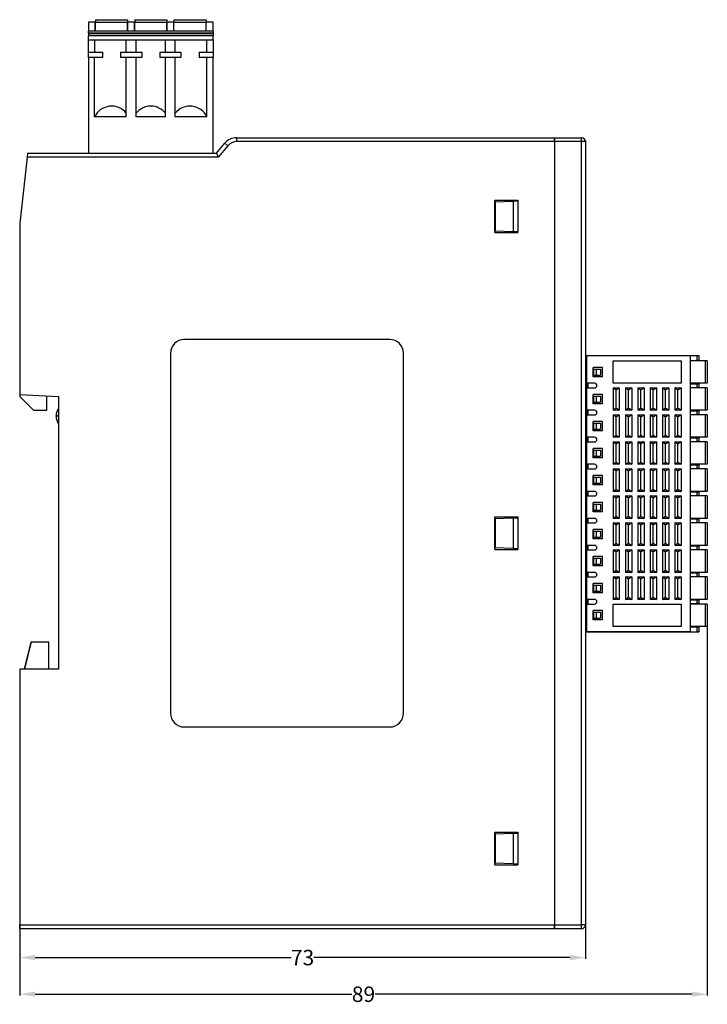
# Model space of a CAD drawing. Units: millimetres. Extents: x 1542 to 2913, y 3840 to 4369.
# Drawn here: x 1786 to 1875, y 4010 to 4138 of the extents above; entities that cross this region are included whole.
import ezdxf

# ---------------------------------------------------------------- set-up
doc = ezdxf.new("R2010")
doc.units = ezdxf.units.MM
doc.header["$PDSIZE"] = -5
doc.layers.get('0').update_dxf_attribs({"lineweight": 18})
doc.layers.get('Defpoints').update_dxf_attribs({"lineweight": 18})
doc.layers.add('DWG', color=7, linetype='Continuous', lineweight=30)
doc.dimstyles.get("Standard").update_dxf_attribs({"dimtxt": 2, "dimasz": 0.18, "dimexe": 0.18, "dimexo": 0.0625, "dimgap": 0.09, "dimtad": 0, "dimtih": 1, "dimtoh": 1, "dimzin": 0, "dimdsep": 46, "dimtxsty": 'Standard', "dimcen": 0.09, "dimdle": 0.36, "dimadec": 0, "dimazin": 0, "dimtfac": 1, "dimtdec": 4, "dimtofl": 0, "dimtmove": 0, "dimatfit": 3, "dimfxl": 0, "dimtolj": 1, "dimarcsym": 0})

# ---------------------------------------------------------------- blocks, each defined once
blk = doc.blocks.new('*D100')
at = {"color": 0, "linetype": 'Continuous', "lineweight": -2}
for p, q in [((1785.56, 4020.4), (1785.56, 4016.05)), ((1858.84, 4020.4), (1858.84, 4016.05)), ((1787.56, 4016.23), (1820.75, 4016.23)), ((1856.84, 4016.23), (1823.65, 4016.23))]:
    blk.add_line(p, q, dxfattribs=at)
at = {"color": 0}
for points in [[(1787.56, 4016.56), (1787.56, 4015.89), (1785.56, 4016.23)], [(1856.84, 4016.56), (1856.84, 4015.89), (1858.84, 4016.23)]]:
    blk.add_solid(points, dxfattribs=at)
at = {"layer": 'Defpoints', "color": 0}
for p in [(1785.56, 4020.46), (1858.84, 4020.46), (1858.84, 4016.23)]:
    blk.add_point(p, dxfattribs=at)
at = {"color": 0, "insert": (1822.2, 4016.23), "char_height": 2, "width": 4.5714, "attachment_point": 5}
blk.add_mtext('\\A1;73', dxfattribs=at)
blk = doc.blocks.new('*D101')
at = {"color": 0, "linetype": 'Continuous', "lineweight": -2}
for p, q in [((1874.64, 4059.08), (1874.64, 4011.3)), ((1785.56, 4035.05), (1785.56, 4011.3)), ((1787.56, 4011.48), (1828.61, 4011.48)), ((1872.64, 4011.48), (1831.59, 4011.48))]:
    blk.add_line(p, q, dxfattribs=at)
at = {"color": 0}
for points in [[(1787.56, 4011.82), (1787.56, 4011.15), (1785.56, 4011.48)], [(1872.64, 4011.82), (1872.64, 4011.15), (1874.64, 4011.48)]]:
    blk.add_solid(points, dxfattribs=at)
at = {"layer": 'Defpoints', "color": 0}
for p in [(1874.64, 4059.14), (1785.56, 4035.11), (1785.56, 4011.48)]:
    blk.add_point(p, dxfattribs=at)
at = {"color": 0, "insert": (1830.1, 4011.48), "char_height": 2, "width": 4.8571, "attachment_point": 5}
blk.add_mtext('\\A1;89', dxfattribs=at)

msp = doc.modelspace()

# ---------------------------------------------------------------- linework, layer by layer
at = {"layer": 'DWG', "linetype": 'Continuous'}
for p, q in [((1794.474, 4137.463), (1794.474, 4136.263)), ((1795.354, 4137.463), (1794.474, 4137.463)), ((1795.354, 4136.263), (1795.354, 4137.463)), ((1795.389, 4137.763), (1799.539, 4137.763)), ((1795.389, 4137.763), (1795.389, 4137.463)), ((1795.389, 4137.463), (1799.539, 4137.463)), ((1795.389, 4136.263), (1795.389, 4137.463)), ((1799.539, 4137.763), (1799.539, 4137.463)), ((1799.539, 4136.263), (1799.539, 4137.463)), ((1800.434, 4137.463), (1799.574, 4137.463)), ((1799.574, 4136.263), (1799.574, 4137.463)), ((1800.434, 4136.263), (1800.434, 4137.463)), ((1800.469, 4137.763), (1800.469, 4137.463)), ((1800.469, 4137.763), (1804.619, 4137.763)), ((1800.469, 4136.263), (1800.469, 4137.463)), ((1800.469, 4137.463), (1804.619, 4137.463)), ((1804.619, 4137.763), (1804.619, 4137.463)), ((1804.619, 4136.263), (1804.619, 4137.463)), ((1804.654, 4136.263), (1804.654, 4137.463)), ((1805.514, 4137.463), (1804.654, 4137.463)), ((1805.514, 4136.263), (1805.514, 4137.463)), ((1805.549, 4137.763), (1809.699, 4137.763)), ((1805.549, 4137.763), (1805.549, 4137.463)), ((1805.549, 4136.263), (1805.549, 4137.463)), ((1805.549, 4137.463), (1809.699, 4137.463)), ((1809.699, 4137.763), (1809.699, 4137.463)), ((1809.699, 4136.263), (1809.699, 4137.463)), ((1810.614, 4137.463), (1809.734, 4137.463)), ((1809.734, 4136.263), (1809.734, 4137.463)), ((1810.614, 4136.263), (1810.614, 4137.463)), ((1810.614, 4136.263), (1794.474, 4136.263)), ((1794.474, 4136.013), (1794.474, 4136.263)), ((1794.474, 4136.013), (1794.474, 4135.963)), ((1810.614, 4136.013), (1794.474, 4136.013)), ((1794.474, 4135.963), (1794.474, 4135.663)), ((1794.474, 4135.963), (1810.614, 4135.963)), ((1794.474, 4135.163), (1794.474, 4135.663)), ((1810.614, 4135.663), (1794.474, 4135.663)), ((1810.614, 4136.263), (1810.614, 4136.013)), ((1810.614, 4135.963), (1810.614, 4136.013)), ((1810.614, 4135.963), (1810.614, 4135.663)), ((1810.614, 4135.163), (1810.614, 4135.663)), ((1794.474, 4133.563), (1794.474, 4135.163)), ((1794.474, 4135.163), (1810.614, 4135.163)), ((1795.266, 4135.163), (1795.266, 4133.563)), ((1799.374, 4133.563), (1799.374, 4135.163)), ((1800.634, 4133.563), (1800.634, 4135.163)), ((1804.454, 4133.563), (1804.454, 4135.163)), ((1805.714, 4133.563), (1805.714, 4135.163)), ((1809.822, 4133.563), (1809.822, 4135.163)), ((1810.614, 4135.163), (1810.614, 4133.563)), ((1794.474, 4133.563), (1796.296, 4133.563)), ((1794.474, 4132.863), (1794.474, 4133.563)), ((1794.474, 4132.863), (1794.474, 4120.463)), ((1796.296, 4132.863), (1794.474, 4132.863)), ((1795.266, 4125.163), (1795.266, 4132.863)), ((1796.296, 4133.563), (1796.296, 4132.863)), ((1798.632, 4133.563), (1801.376, 4133.563)), ((1798.632, 4133.563), (1798.632, 4132.863)), ((1801.376, 4132.863), (1798.632, 4132.863)), ((1799.374, 4125.632), (1799.374, 4132.863)), ((1800.634, 4125.632), (1800.634, 4132.863)), ((1801.376, 4133.563), (1801.376, 4132.863)), ((1803.712, 4133.563), (1803.712, 4132.863)), ((1803.712, 4133.563), (1806.456, 4133.563)), ((1806.456, 4132.863), (1803.712, 4132.863)), ((1804.454, 4125.632), (1804.454, 4132.863)), ((1805.714, 4125.632), (1805.714, 4132.863)), ((1806.456, 4133.563), (1806.456, 4132.863)), ((1808.792, 4133.563), (1808.792, 4132.863)), ((1808.792, 4133.563), (1810.614, 4133.563)), ((1810.614, 4132.863), (1808.792, 4132.863)), ((1809.822, 4125.163), (1809.822, 4132.863)), ((1810.614, 4133.563), (1810.614, 4132.863)), ((1810.614, 4120.463), (1810.614, 4132.863)), ((1799.374, 4125.163), (1795.266, 4125.163)), ((1799.374, 4125.163), (1799.374, 4125.632)), ((1800.634, 4125.163), (1800.634, 4125.632)), ((1804.454, 4125.163), (1800.634, 4125.163)), ((1804.454, 4125.163), (1804.454, 4125.632)), ((1805.714, 4125.163), (1805.714, 4125.632)), ((1809.822, 4125.163), (1805.714, 4125.163)), ((1811.05, 4120.463), (1812.129, 4121.749)), ((1812.512, 4121.427), (1811.283, 4119.963)), ((1812.512, 4121.427), (1812.129, 4121.749)), ((1813.661, 4122.463), (1813.661, 4121.963)), ((1813.661, 4122.463), (1854.828, 4122.463)), ((1854.828, 4121.963), (1813.661, 4121.963)), ((1854.828, 4122.463), (1854.828, 4121.963)), ((1854.828, 4122.463), (1858.344, 4122.463)), ((1854.828, 4121.963), (1854.828, 4122.463)), ((1854.828, 4121.963), (1854.828, 4020.46)), ((1858.344, 4121.963), (1854.828, 4121.963)), ((1854.828, 4121.963), (1854.828, 4020.46)), ((1858.344, 4121.963), (1858.344, 4122.463)), ((1858.844, 4121.963), (1858.344, 4121.963)), ((1858.344, 4020.46), (1858.344, 4121.963)), ((1858.818, 4122.121), (1858.844, 4122.121)), ((1858.844, 4122.121), (1858.844, 4121.962)), ((1858.844, 4121.963), (1858.844, 4020.46)), ((1786.534, 4119.963), (1785.559, 4111.388)), ((1786.591, 4120.463), (1786.534, 4119.963)), ((1811.283, 4119.963), (1786.534, 4119.963)), ((1786.591, 4120.463), (1811.05, 4120.463)), ((1811.05, 4120.463), (1811.283, 4119.963)), ((1847.098, 4114.381), (1850.11, 4114.381)), ((1847.098, 4110.165), (1847.098, 4114.381)), ((1847.198, 4114.18), (1849.498, 4114.26)), ((1847.198, 4110.366), (1847.198, 4114.18)), ((1848.628, 4114.23), (1848.628, 4114.381)), ((1849.498, 4114.26), (1850.11, 4114.281)), ((1849.498, 4114.26), (1849.498, 4110.286)), ((1850.11, 4114.381), (1850.11, 4110.165)), ((1785.559, 4111.388), (1785.559, 4089.194)), ((1847.098, 4110.165), (1850.11, 4110.165)), ((1849.498, 4110.286), (1847.198, 4110.366)), ((1848.628, 4110.165), (1848.628, 4110.317)), ((1850.11, 4110.265), (1849.498, 4110.286)), ((1833.494, 4096.312), (1806.894, 4096.312)), ((1805.094, 4094.512), (1805.094, 4047.912)), ((1835.294, 4047.912), (1835.294, 4094.512)), ((1858.844, 4094.245), (1858.994, 4094.245)), ((1858.844, 4093.595), (1858.994, 4093.595)), ((1858.844, 4093.52), (1858.994, 4093.52)), ((1858.994, 4094.245), (1858.994, 4090.645)), ((1858.994, 4094.245), (1872.444, 4094.245)), ((1862.444, 4093.545), (1871.244, 4093.545)), ((1862.444, 4090.645), (1862.444, 4093.545)), ((1871.244, 4093.545), (1871.244, 4090.645)), ((1872.444, 4058.445), (1872.444, 4094.245)), ((1872.444, 4094.245), (1873.346, 4094.245)), ((1872.444, 4093.595), (1873.346, 4093.595)), ((1874.381, 4093.545), (1872.444, 4093.545)), ((1873.346, 4094.245), (1873.544, 4094.245)), ((1873.346, 4093.595), (1873.346, 4094.245)), ((1873.544, 4093.595), (1873.346, 4093.595)), ((1873.544, 4094.245), (1873.544, 4093.595)), ((1874.641, 4093.545), (1874.381, 4093.545)), ((1874.381, 4093.545), (1874.381, 4090.645)), ((1874.641, 4093.545), (1874.641, 4090.645)), ((1861.044, 4092.695), (1859.844, 4092.695)), ((1859.844, 4091.495), (1859.844, 4092.695)), ((1859.894, 4092.495), (1859.894, 4091.695)), ((1859.894, 4092.495), (1860.244, 4092.495)), ((1860.244, 4092.495), (1860.786, 4092.495)), ((1860.244, 4092.495), (1860.244, 4091.695)), ((1860.786, 4092.495), (1860.786, 4091.695)), ((1861.044, 4091.495), (1861.044, 4092.695)), ((1860.044, 4090.645), (1858.994, 4090.645)), ((1859.044, 4090.645), (1859.044, 4090.045)), ((1859.194, 4090.045), (1859.194, 4090.645)), ((1861.044, 4091.495), (1859.844, 4091.495)), ((1859.894, 4091.695), (1860.244, 4091.695)), ((1860.244, 4091.695), (1860.786, 4091.695)), ((1871.244, 4090.645), (1862.444, 4090.645)), ((1874.381, 4090.645), (1872.444, 4090.645)), ((1872.444, 4090.595), (1873.346, 4090.595)), ((1873.346, 4090.095), (1873.346, 4090.595)), ((1873.346, 4090.595), (1873.544, 4090.595)), ((1873.544, 4090.595), (1873.544, 4090.095)), ((1874.641, 4090.645), (1874.381, 4090.645)), ((1858.994, 4090.045), (1860.044, 4090.045)), ((1858.994, 4090.045), (1858.994, 4087.145)), ((1862.444, 4090.045), (1863.244, 4090.045)), ((1862.444, 4090.045), (1862.444, 4087.145)), ((1862.844, 4089.745), (1862.444, 4090.045)), ((1863.244, 4090.045), (1862.844, 4089.745)), ((1862.844, 4087.445), (1862.844, 4089.745)), ((1863.244, 4090.045), (1863.244, 4087.145)), ((1864.044, 4090.045), (1864.844, 4090.045)), ((1864.444, 4089.745), (1864.044, 4090.045)), ((1864.044, 4090.045), (1864.044, 4087.145)), ((1864.844, 4090.045), (1864.444, 4089.745)), ((1864.444, 4087.445), (1864.444, 4089.745)), ((1864.844, 4090.045), (1864.844, 4087.145)), ((1865.644, 4090.045), (1865.644, 4087.145)), ((1866.044, 4089.745), (1865.644, 4090.045)), ((1865.644, 4090.045), (1866.444, 4090.045)), ((1866.444, 4090.045), (1866.044, 4089.745)), ((1866.044, 4087.445), (1866.044, 4089.745)), ((1866.444, 4090.045), (1866.444, 4087.145)), ((1867.244, 4090.045), (1868.044, 4090.045)), ((1867.244, 4090.045), (1867.244, 4087.145)), ((1867.644, 4089.745), (1867.244, 4090.045)), ((1868.044, 4090.045), (1867.644, 4089.745)), ((1867.644, 4087.445), (1867.644, 4089.745)), ((1868.044, 4090.045), (1868.044, 4087.145)), ((1868.844, 4090.045), (1868.844, 4087.145)), ((1868.844, 4090.045), (1869.644, 4090.045)), ((1869.244, 4089.745), (1868.844, 4090.045)), ((1869.644, 4090.045), (1869.244, 4089.745)), ((1869.244, 4087.445), (1869.244, 4089.745)), ((1869.644, 4090.045), (1869.644, 4087.145)), ((1870.844, 4089.745), (1870.444, 4090.045)), ((1870.444, 4090.045), (1871.244, 4090.045)), ((1870.444, 4090.045), (1870.444, 4087.145)), ((1871.244, 4090.045), (1870.844, 4089.745)), ((1870.844, 4087.445), (1870.844, 4089.745)), ((1871.244, 4090.045), (1871.244, 4087.145)), ((1872.444, 4090.095), (1873.346, 4090.095)), ((1874.381, 4090.045), (1872.444, 4090.045)), ((1873.544, 4090.095), (1873.346, 4090.095)), ((1874.641, 4090.045), (1874.381, 4090.045)), ((1874.381, 4090.045), (1874.381, 4087.145)), ((1874.641, 4090.045), (1874.641, 4087.145)), ((1785.559, 4089.194), (1785.559, 4088.954)), ((1785.559, 4089.194), (1790.575, 4088.931)), ((1787.359, 4087.154), (1785.559, 4088.954)), ((1789.075, 4087.154), (1789.075, 4089.01)), ((1790.575, 4088.931), (1790.575, 4053.592)), ((1861.044, 4089.195), (1859.844, 4089.195)), ((1859.844, 4087.995), (1859.844, 4089.195)), ((1859.894, 4088.995), (1860.244, 4088.995)), ((1859.894, 4088.995), (1859.894, 4088.195)), ((1859.894, 4088.195), (1860.244, 4088.195)), ((1860.244, 4088.995), (1860.786, 4088.995)), ((1860.244, 4088.995), (1860.244, 4088.195)), ((1860.244, 4088.195), (1860.786, 4088.195)), ((1860.786, 4088.995), (1860.786, 4088.195)), ((1861.044, 4087.995), (1861.044, 4089.195)), ((1787.359, 4087.154), (1789.075, 4087.154)), ((1860.044, 4087.145), (1858.994, 4087.145)), ((1859.044, 4087.145), (1859.044, 4086.545)), ((1859.194, 4086.545), (1859.194, 4087.145)), ((1861.044, 4087.995), (1859.844, 4087.995)), ((1862.444, 4087.145), (1862.844, 4087.445)), ((1863.244, 4087.145), (1862.444, 4087.145)), ((1862.844, 4087.445), (1863.244, 4087.145)), ((1864.044, 4087.145), (1864.444, 4087.445)), ((1864.844, 4087.145), (1864.044, 4087.145)), ((1864.444, 4087.445), (1864.844, 4087.145)), ((1865.644, 4087.145), (1866.044, 4087.445)), ((1866.444, 4087.145), (1865.644, 4087.145)), ((1866.044, 4087.445), (1866.444, 4087.145)), ((1867.244, 4087.145), (1867.644, 4087.445)), ((1868.044, 4087.145), (1867.244, 4087.145)), ((1867.644, 4087.445), (1868.044, 4087.145)), ((1868.844, 4087.145), (1869.244, 4087.445)), ((1869.644, 4087.145), (1868.844, 4087.145)), ((1869.244, 4087.445), (1869.644, 4087.145)), ((1870.444, 4087.145), (1870.844, 4087.445)), ((1871.244, 4087.145), (1870.444, 4087.145)), ((1870.844, 4087.445), (1871.244, 4087.145)), ((1874.381, 4087.145), (1872.444, 4087.145)), ((1872.444, 4087.095), (1873.346, 4087.095)), ((1873.346, 4086.595), (1873.346, 4087.095)), ((1873.346, 4087.095), (1873.544, 4087.095)), ((1873.544, 4087.095), (1873.544, 4086.595)), ((1874.641, 4087.145), (1874.381, 4087.145)), ((1790.275, 4086.369), (1790.275, 4086.44)), ((1790.575, 4086.44), (1790.275, 4086.44)), ((1790.575, 4086.369), (1790.275, 4086.369)), ((1858.994, 4086.545), (1858.994, 4083.645)), ((1858.994, 4086.545), (1860.044, 4086.545)), ((1861.044, 4085.695), (1859.844, 4085.695)), ((1859.844, 4084.495), (1859.844, 4085.695)), ((1859.894, 4085.495), (1860.244, 4085.495)), ((1859.894, 4085.495), (1859.894, 4084.695)), ((1860.244, 4085.495), (1860.786, 4085.495)), ((1860.244, 4085.495), (1860.244, 4084.695)), ((1860.786, 4085.495), (1860.786, 4084.695)), ((1861.044, 4084.495), (1861.044, 4085.695)), ((1862.444, 4086.545), (1863.244, 4086.545)), ((1862.844, 4086.245), (1862.444, 4086.545)), ((1862.444, 4086.545), (1862.444, 4083.645)), ((1863.244, 4086.545), (1862.844, 4086.245)), ((1862.844, 4083.945), (1862.844, 4086.245)), ((1863.244, 4086.545), (1863.244, 4083.645)), ((1864.044, 4086.545), (1864.044, 4083.645)), ((1864.444, 4086.245), (1864.044, 4086.545)), ((1864.044, 4086.545), (1864.844, 4086.545)), ((1864.844, 4086.545), (1864.444, 4086.245)), ((1864.444, 4083.945), (1864.444, 4086.245)), ((1864.844, 4086.545), (1864.844, 4083.645)), ((1865.644, 4086.545), (1865.644, 4083.645)), ((1866.044, 4086.245), (1865.644, 4086.545)), ((1865.644, 4086.545), (1866.444, 4086.545)), ((1866.444, 4086.545), (1866.044, 4086.245)), ((1866.044, 4083.945), (1866.044, 4086.245)), ((1866.444, 4086.545), (1866.444, 4083.645)), ((1867.644, 4086.245), (1867.244, 4086.545)), ((1867.244, 4086.545), (1868.044, 4086.545)), ((1867.244, 4086.545), (1867.244, 4083.645)), ((1868.044, 4086.545), (1867.644, 4086.245)), ((1867.644, 4083.945), (1867.644, 4086.245)), ((1868.044, 4086.545), (1868.044, 4083.645)), ((1869.244, 4086.245), (1868.844, 4086.545)), ((1868.844, 4086.545), (1868.844, 4083.645)), ((1868.844, 4086.545), (1869.644, 4086.545)), ((1869.644, 4086.545), (1869.244, 4086.245)), ((1869.244, 4083.945), (1869.244, 4086.245)), ((1869.644, 4086.545), (1869.644, 4083.645)), ((1870.444, 4086.545), (1871.244, 4086.545)), ((1870.844, 4086.245), (1870.444, 4086.545)), ((1870.444, 4086.545), (1870.444, 4083.645)), ((1871.244, 4086.545), (1870.844, 4086.245)), ((1870.844, 4083.945), (1870.844, 4086.245)), ((1871.244, 4086.545), (1871.244, 4083.645)), ((1872.444, 4086.595), (1873.346, 4086.595)), ((1874.381, 4086.545), (1872.444, 4086.545)), ((1873.544, 4086.595), (1873.346, 4086.595)), ((1874.381, 4086.545), (1874.381, 4083.645)), ((1874.641, 4086.545), (1874.381, 4086.545)), ((1874.641, 4086.545), (1874.641, 4083.645)), ((1861.044, 4084.495), (1859.844, 4084.495)), ((1859.894, 4084.695), (1860.244, 4084.695)), ((1860.244, 4084.695), (1860.786, 4084.695)), ((1860.044, 4083.645), (1858.994, 4083.645)), ((1858.994, 4083.045), (1858.994, 4080.145)), ((1858.994, 4083.045), (1860.044, 4083.045)), ((1859.044, 4083.645), (1859.044, 4083.045)), ((1859.194, 4083.045), (1859.194, 4083.645)), ((1862.444, 4083.645), (1862.844, 4083.945)), ((1863.244, 4083.645), (1862.444, 4083.645)), ((1862.844, 4082.745), (1862.444, 4083.045)), ((1862.444, 4083.045), (1862.444, 4080.145)), ((1862.444, 4083.045), (1863.244, 4083.045)), ((1862.844, 4083.945), (1863.244, 4083.645)), ((1863.244, 4083.045), (1862.844, 4082.745)), ((1863.244, 4083.045), (1863.244, 4080.145)), ((1864.044, 4083.645), (1864.444, 4083.945)), ((1864.844, 4083.645), (1864.044, 4083.645)), ((1864.444, 4082.745), (1864.044, 4083.045)), ((1864.044, 4083.045), (1864.844, 4083.045)), ((1864.044, 4083.045), (1864.044, 4080.145)), ((1864.444, 4083.945), (1864.844, 4083.645)), ((1864.844, 4083.045), (1864.444, 4082.745)), ((1864.844, 4083.045), (1864.844, 4080.145)), ((1865.644, 4083.645), (1866.044, 4083.945)), ((1866.444, 4083.645), (1865.644, 4083.645)), ((1866.044, 4082.745), (1865.644, 4083.045)), ((1865.644, 4083.045), (1865.644, 4080.145)), ((1865.644, 4083.045), (1866.444, 4083.045)), ((1866.044, 4083.945), (1866.444, 4083.645)), ((1866.444, 4083.045), (1866.044, 4082.745)), ((1866.444, 4083.045), (1866.444, 4080.145)), ((1867.244, 4083.645), (1867.644, 4083.945)), ((1868.044, 4083.645), (1867.244, 4083.645)), ((1867.244, 4083.045), (1868.044, 4083.045)), ((1867.244, 4083.045), (1867.244, 4080.145)), ((1867.644, 4082.745), (1867.244, 4083.045)), ((1867.644, 4083.945), (1868.044, 4083.645)), ((1868.044, 4083.045), (1867.644, 4082.745)), ((1868.044, 4083.045), (1868.044, 4080.145)), ((1868.844, 4083.645), (1869.244, 4083.945)), ((1869.644, 4083.645), (1868.844, 4083.645)), ((1869.244, 4082.745), (1868.844, 4083.045)), ((1868.844, 4083.045), (1868.844, 4080.145)), ((1868.844, 4083.045), (1869.644, 4083.045)), ((1869.244, 4083.945), (1869.644, 4083.645)), ((1869.644, 4083.045), (1869.244, 4082.745)), ((1869.644, 4083.045), (1869.644, 4080.145)), ((1870.444, 4083.645), (1870.844, 4083.945)), ((1871.244, 4083.645), (1870.444, 4083.645)), ((1870.444, 4083.045), (1870.444, 4080.145)), ((1870.444, 4083.045), (1871.244, 4083.045)), ((1870.844, 4082.745), (1870.444, 4083.045)), ((1870.844, 4083.945), (1871.244, 4083.645)), ((1871.244, 4083.045), (1870.844, 4082.745)), ((1871.244, 4083.045), (1871.244, 4080.145)), ((1874.381, 4083.645), (1872.444, 4083.645)), ((1872.444, 4083.595), (1873.346, 4083.595)), ((1872.444, 4083.095), (1873.346, 4083.095)), ((1874.381, 4083.045), (1872.444, 4083.045)), ((1873.346, 4083.095), (1873.346, 4083.595)), ((1873.346, 4083.595), (1873.544, 4083.595)), ((1873.544, 4083.095), (1873.346, 4083.095)), ((1873.544, 4083.595), (1873.544, 4083.095)), ((1874.641, 4083.645), (1874.381, 4083.645)), ((1874.381, 4083.045), (1874.381, 4080.145)), ((1874.641, 4083.045), (1874.381, 4083.045)), ((1874.641, 4083.045), (1874.641, 4080.145)), ((1859.844, 4080.995), (1859.844, 4082.195)), ((1861.044, 4082.195), (1859.844, 4082.195)), ((1859.894, 4081.995), (1860.244, 4081.995)), ((1859.894, 4081.995), (1859.894, 4081.195)), ((1860.244, 4081.995), (1860.244, 4081.195)), ((1860.244, 4081.995), (1860.786, 4081.995)), ((1860.786, 4081.995), (1860.786, 4081.195)), ((1861.044, 4080.995), (1861.044, 4082.195)), ((1862.844, 4080.445), (1862.844, 4082.745)), ((1864.444, 4080.445), (1864.444, 4082.745)), ((1866.044, 4080.445), (1866.044, 4082.745)), ((1867.644, 4080.445), (1867.644, 4082.745)), ((1869.244, 4080.445), (1869.244, 4082.745)), ((1870.844, 4080.445), (1870.844, 4082.745)), ((1861.044, 4080.995), (1859.844, 4080.995)), ((1859.894, 4081.195), (1860.244, 4081.195)), ((1860.244, 4081.195), (1860.786, 4081.195)), ((1862.444, 4080.145), (1862.844, 4080.445)), ((1862.844, 4080.445), (1863.244, 4080.145)), ((1864.044, 4080.145), (1864.444, 4080.445)), ((1864.444, 4080.445), (1864.844, 4080.145)), ((1865.644, 4080.145), (1866.044, 4080.445)), ((1866.044, 4080.445), (1866.444, 4080.145)), ((1867.244, 4080.145), (1867.644, 4080.445)), ((1867.644, 4080.445), (1868.044, 4080.145)), ((1868.844, 4080.145), (1869.244, 4080.445)), ((1869.244, 4080.445), (1869.644, 4080.145)), ((1870.444, 4080.145), (1870.844, 4080.445)), ((1870.844, 4080.445), (1871.244, 4080.145)), ((1860.044, 4080.145), (1858.994, 4080.145)), ((1858.994, 4079.545), (1860.044, 4079.545)), ((1858.994, 4079.545), (1858.994, 4076.645)), ((1859.044, 4080.145), (1859.044, 4079.545)), ((1859.194, 4079.545), (1859.194, 4080.145)), ((1863.244, 4080.145), (1862.444, 4080.145)), ((1862.444, 4079.545), (1863.244, 4079.545)), ((1862.844, 4079.245), (1862.444, 4079.545)), ((1862.444, 4079.545), (1862.444, 4076.645)), ((1863.244, 4079.545), (1862.844, 4079.245)), ((1862.844, 4076.945), (1862.844, 4079.245)), ((1863.244, 4079.545), (1863.244, 4076.645)), ((1864.844, 4080.145), (1864.044, 4080.145)), ((1864.044, 4079.545), (1864.044, 4076.645)), ((1864.444, 4079.245), (1864.044, 4079.545)), ((1864.044, 4079.545), (1864.844, 4079.545)), ((1864.844, 4079.545), (1864.444, 4079.245)), ((1864.444, 4076.945), (1864.444, 4079.245)), ((1864.844, 4079.545), (1864.844, 4076.645)), ((1866.444, 4080.145), (1865.644, 4080.145)), ((1865.644, 4079.545), (1866.444, 4079.545)), ((1866.044, 4079.245), (1865.644, 4079.545)), ((1865.644, 4079.545), (1865.644, 4076.645)), ((1866.444, 4079.545), (1866.044, 4079.245)), ((1866.044, 4076.945), (1866.044, 4079.245)), ((1866.444, 4079.545), (1866.444, 4076.645)), ((1868.044, 4080.145), (1867.244, 4080.145)), ((1867.244, 4079.545), (1867.244, 4076.645)), ((1867.644, 4079.245), (1867.244, 4079.545)), ((1867.244, 4079.545), (1868.044, 4079.545)), ((1868.044, 4079.545), (1867.644, 4079.245)), ((1867.644, 4076.945), (1867.644, 4079.245)), ((1868.044, 4079.545), (1868.044, 4076.645)), ((1869.644, 4080.145), (1868.844, 4080.145)), ((1869.244, 4079.245), (1868.844, 4079.545)), ((1868.844, 4079.545), (1869.644, 4079.545)), ((1868.844, 4079.545), (1868.844, 4076.645)), ((1869.644, 4079.545), (1869.244, 4079.245)), ((1869.244, 4076.945), (1869.244, 4079.245)), ((1869.644, 4079.545), (1869.644, 4076.645)), ((1871.244, 4080.145), (1870.444, 4080.145)), ((1870.844, 4079.245), (1870.444, 4079.545)), ((1870.444, 4079.545), (1870.444, 4076.645)), ((1870.444, 4079.545), (1871.244, 4079.545)), ((1871.244, 4079.545), (1870.844, 4079.245)), ((1870.844, 4076.945), (1870.844, 4079.245)), ((1871.244, 4079.545), (1871.244, 4076.645)), ((1874.381, 4080.145), (1872.444, 4080.145)), ((1872.444, 4080.095), (1873.346, 4080.095)), ((1872.444, 4079.595), (1873.346, 4079.595)), ((1874.381, 4079.545), (1872.444, 4079.545)), ((1873.346, 4080.095), (1873.544, 4080.095)), ((1873.346, 4079.595), (1873.346, 4080.095)), ((1873.544, 4079.595), (1873.346, 4079.595)), ((1873.544, 4080.095), (1873.544, 4079.595)), ((1874.641, 4080.145), (1874.381, 4080.145)), ((1874.641, 4079.545), (1874.381, 4079.545)), ((1874.381, 4079.545), (1874.381, 4076.645)), ((1874.641, 4079.545), (1874.641, 4076.645)), ((1861.044, 4078.695), (1859.844, 4078.695)), ((1859.844, 4077.495), (1859.844, 4078.695)), ((1859.894, 4078.495), (1860.244, 4078.495)), ((1859.894, 4078.495), (1859.894, 4077.695)), ((1860.244, 4078.495), (1860.244, 4077.695)), ((1860.244, 4078.495), (1860.786, 4078.495)), ((1860.786, 4078.495), (1860.786, 4077.695)), ((1861.044, 4077.495), (1861.044, 4078.695)), ((1860.044, 4076.645), (1858.994, 4076.645)), ((1859.044, 4076.644), (1859.044, 4076.045)), ((1859.194, 4076.045), (1859.194, 4076.645)), ((1861.044, 4077.495), (1859.844, 4077.495)), ((1859.894, 4077.695), (1860.244, 4077.695)), ((1860.244, 4077.695), (1860.786, 4077.695)), ((1862.444, 4076.645), (1862.844, 4076.945)), ((1863.244, 4076.645), (1862.444, 4076.645)), ((1862.844, 4076.945), (1863.244, 4076.645)), ((1864.044, 4076.645), (1864.444, 4076.945)), ((1864.844, 4076.645), (1864.044, 4076.645)), ((1864.444, 4076.945), (1864.844, 4076.645)), ((1865.644, 4076.645), (1866.044, 4076.945)), ((1866.444, 4076.645), (1865.644, 4076.645)), ((1866.044, 4076.945), (1866.444, 4076.645)), ((1867.244, 4076.645), (1867.644, 4076.945)), ((1868.044, 4076.645), (1867.244, 4076.645)), ((1867.644, 4076.945), (1868.044, 4076.645)), ((1868.844, 4076.645), (1869.244, 4076.945)), ((1869.644, 4076.645), (1868.844, 4076.645)), ((1869.244, 4076.945), (1869.644, 4076.645)), ((1870.444, 4076.645), (1870.844, 4076.945)), ((1871.244, 4076.645), (1870.444, 4076.645)), ((1870.844, 4076.945), (1871.244, 4076.645)), ((1874.381, 4076.645), (1872.444, 4076.645)), ((1872.444, 4076.595), (1873.346, 4076.595)), ((1873.346, 4076.595), (1873.544, 4076.595)), ((1873.346, 4076.095), (1873.346, 4076.595)), ((1873.544, 4076.595), (1873.544, 4076.095)), ((1874.641, 4076.645), (1874.381, 4076.645)), ((1858.994, 4076.045), (1860.044, 4076.045)), ((1858.994, 4076.045), (1858.994, 4073.145)), ((1862.444, 4076.045), (1862.444, 4073.145)), ((1862.444, 4076.045), (1863.244, 4076.045)), ((1862.844, 4075.745), (1862.444, 4076.045)), ((1863.244, 4076.045), (1862.844, 4075.745)), ((1862.844, 4073.445), (1862.844, 4075.745)), ((1863.244, 4076.045), (1863.244, 4073.145)), ((1864.044, 4076.045), (1864.044, 4073.145)), ((1864.444, 4075.745), (1864.044, 4076.045)), ((1864.044, 4076.045), (1864.844, 4076.045)), ((1864.844, 4076.045), (1864.444, 4075.745)), ((1864.444, 4073.445), (1864.444, 4075.745)), ((1864.844, 4076.045), (1864.844, 4073.145)), ((1865.644, 4076.045), (1865.644, 4073.145)), ((1866.044, 4075.745), (1865.644, 4076.045)), ((1865.644, 4076.045), (1866.444, 4076.045)), ((1866.444, 4076.045), (1866.044, 4075.745)), ((1866.044, 4073.445), (1866.044, 4075.745)), ((1866.444, 4076.045), (1866.444, 4073.145)), ((1867.244, 4076.045), (1868.044, 4076.045)), ((1867.644, 4075.745), (1867.244, 4076.045)), ((1867.244, 4076.045), (1867.244, 4073.145)), ((1868.044, 4076.045), (1867.644, 4075.745)), ((1867.644, 4073.445), (1867.644, 4075.745)), ((1868.044, 4076.045), (1868.044, 4073.145)), ((1869.244, 4075.745), (1868.844, 4076.045)), ((1868.844, 4076.045), (1869.644, 4076.045)), ((1868.844, 4076.045), (1868.844, 4073.145)), ((1869.644, 4076.045), (1869.244, 4075.745)), ((1869.244, 4073.445), (1869.244, 4075.745)), ((1869.644, 4076.045), (1869.644, 4073.145)), ((1870.444, 4076.045), (1871.244, 4076.045)), ((1870.444, 4076.045), (1870.444, 4073.145)), ((1870.844, 4075.745), (1870.444, 4076.045)), ((1871.244, 4076.045), (1870.844, 4075.745)), ((1870.844, 4073.445), (1870.844, 4075.745)), ((1871.244, 4076.045), (1871.244, 4073.145)), ((1872.444, 4076.095), (1873.346, 4076.095)), ((1874.381, 4076.045), (1872.444, 4076.045)), ((1873.544, 4076.095), (1873.346, 4076.095)), ((1874.381, 4076.045), (1874.381, 4073.145)), ((1874.641, 4076.045), (1874.381, 4076.045)), ((1874.641, 4076.045), (1874.641, 4073.145)), ((1861.044, 4075.195), (1859.844, 4075.195)), ((1859.844, 4073.995), (1859.844, 4075.195)), ((1861.044, 4073.995), (1859.844, 4073.995)), ((1859.894, 4074.995), (1859.894, 4074.195)), ((1859.894, 4074.995), (1860.244, 4074.995)), ((1859.894, 4074.195), (1860.244, 4074.195)), ((1860.244, 4074.995), (1860.786, 4074.995)), ((1860.244, 4074.995), (1860.244, 4074.195)), ((1860.244, 4074.195), (1860.786, 4074.195)), ((1860.786, 4074.995), (1860.786, 4074.195)), ((1861.044, 4073.995), (1861.044, 4075.195)), ((1847.098, 4069.103), (1847.098, 4073.32)), ((1847.098, 4073.32), (1850.11, 4073.32)), ((1847.198, 4073.118), (1849.498, 4073.199)), ((1847.198, 4069.305), (1847.198, 4073.118)), ((1849.498, 4073.199), (1850.11, 4073.22)), ((1849.498, 4073.199), (1849.498, 4069.225)), ((1850.11, 4073.32), (1850.11, 4069.103)), ((1860.044, 4073.145), (1858.994, 4073.145)), ((1859.044, 4073.145), (1859.044, 4072.545)), ((1859.194, 4072.545), (1859.194, 4073.145)), ((1862.444, 4073.145), (1862.844, 4073.445)), ((1863.244, 4073.145), (1862.444, 4073.145)), ((1862.844, 4073.445), (1863.244, 4073.145)), ((1864.044, 4073.145), (1864.444, 4073.445)), ((1864.844, 4073.145), (1864.044, 4073.145)), ((1864.444, 4073.445), (1864.844, 4073.145)), ((1865.644, 4073.145), (1866.044, 4073.445)), ((1866.444, 4073.145), (1865.644, 4073.145)), ((1866.044, 4073.445), (1866.444, 4073.145)), ((1867.244, 4073.145), (1867.644, 4073.445)), ((1868.044, 4073.145), (1867.244, 4073.145)), ((1867.644, 4073.445), (1868.044, 4073.145)), ((1868.844, 4073.145), (1869.244, 4073.445)), ((1869.644, 4073.145), (1868.844, 4073.145)), ((1869.244, 4073.445), (1869.644, 4073.145)), ((1870.444, 4073.145), (1870.844, 4073.445)), ((1871.244, 4073.145), (1870.444, 4073.145)), ((1870.844, 4073.445), (1871.244, 4073.145)), ((1874.381, 4073.145), (1872.444, 4073.145)), ((1872.444, 4073.095), (1873.346, 4073.095)), ((1873.346, 4072.595), (1873.346, 4073.095)), ((1873.346, 4073.095), (1873.544, 4073.095)), ((1873.544, 4073.095), (1873.544, 4072.595)), ((1874.641, 4073.145), (1874.381, 4073.145)), ((1858.994, 4072.545), (1860.044, 4072.545)), ((1858.994, 4072.545), (1858.994, 4069.645)), ((1859.844, 4070.495), (1859.844, 4071.695)), ((1861.044, 4071.695), (1859.844, 4071.695)), ((1859.894, 4071.495), (1860.244, 4071.495)), ((1859.894, 4071.495), (1859.894, 4070.695)), ((1860.244, 4071.495), (1860.786, 4071.495)), ((1860.244, 4071.495), (1860.244, 4070.695)), ((1860.786, 4071.495), (1860.786, 4070.695)), ((1861.044, 4070.495), (1861.044, 4071.695)), ((1862.444, 4072.545), (1862.444, 4069.645)), ((1862.844, 4072.245), (1862.444, 4072.545)), ((1862.444, 4072.545), (1863.244, 4072.545)), ((1863.244, 4072.545), (1862.844, 4072.245)), ((1862.844, 4069.945), (1862.844, 4072.245)), ((1863.244, 4072.545), (1863.244, 4069.645)), ((1864.444, 4072.245), (1864.044, 4072.545)), ((1864.044, 4072.545), (1864.844, 4072.545)), ((1864.044, 4072.545), (1864.044, 4069.645)), ((1864.844, 4072.545), (1864.444, 4072.245)), ((1864.444, 4069.945), (1864.444, 4072.245)), ((1864.844, 4072.545), (1864.844, 4069.645)), ((1865.644, 4072.545), (1865.644, 4069.645)), ((1865.644, 4072.545), (1866.444, 4072.545)), ((1866.044, 4072.245), (1865.644, 4072.545)), ((1866.444, 4072.545), (1866.044, 4072.245)), ((1866.044, 4069.945), (1866.044, 4072.245)), ((1866.444, 4072.545), (1866.444, 4069.645)), ((1867.244, 4072.545), (1867.244, 4069.645)), ((1867.644, 4072.245), (1867.244, 4072.545)), ((1867.244, 4072.545), (1868.044, 4072.545)), ((1868.044, 4072.545), (1867.644, 4072.245)), ((1867.644, 4069.945), (1867.644, 4072.245)), ((1868.044, 4072.545), (1868.044, 4069.645)), ((1868.844, 4072.545), (1869.644, 4072.545)), ((1868.844, 4072.545), (1868.844, 4069.645)), ((1869.244, 4072.245), (1868.844, 4072.545)), ((1869.644, 4072.545), (1869.244, 4072.245)), ((1869.244, 4069.945), (1869.244, 4072.245)), ((1869.644, 4072.545), (1869.644, 4069.645)), ((1870.444, 4072.545), (1871.244, 4072.545)), ((1870.444, 4072.545), (1870.444, 4069.645)), ((1870.844, 4072.245), (1870.444, 4072.545)), ((1871.244, 4072.545), (1870.844, 4072.245)), ((1870.844, 4069.945), (1870.844, 4072.245)), ((1871.244, 4072.545), (1871.244, 4069.645)), ((1872.444, 4072.595), (1873.346, 4072.595)), ((1874.381, 4072.545), (1872.444, 4072.545)), ((1873.544, 4072.595), (1873.346, 4072.595)), ((1874.381, 4072.545), (1874.381, 4069.645)), ((1874.641, 4072.545), (1874.381, 4072.545)), ((1874.641, 4072.545), (1874.641, 4069.645)), ((1847.097, 4070.297), (1847.198, 4070.297)), ((1861.044, 4070.495), (1859.844, 4070.495)), ((1859.894, 4070.695), (1860.244, 4070.695)), ((1860.244, 4070.695), (1860.786, 4070.695)), ((1847.198, 4069.946), (1847.097, 4069.946)), ((1847.098, 4069.103), (1850.11, 4069.103)), ((1849.498, 4069.225), (1847.198, 4069.305)), ((1850.11, 4069.203), (1849.498, 4069.225)), ((1860.044, 4069.645), (1858.994, 4069.645)), ((1858.994, 4069.045), (1860.044, 4069.045)), ((1858.994, 4069.045), (1858.994, 4066.145)), ((1859.044, 4069.645), (1859.044, 4069.045)), ((1859.194, 4069.045), (1859.194, 4069.645)), ((1862.444, 4069.645), (1862.844, 4069.945)), ((1863.244, 4069.645), (1862.444, 4069.645)), ((1862.844, 4068.745), (1862.444, 4069.045)), ((1862.444, 4069.045), (1863.244, 4069.045)), ((1862.444, 4069.045), (1862.444, 4066.145)), ((1862.844, 4069.945), (1863.244, 4069.645)), ((1863.244, 4069.045), (1862.844, 4068.745)), ((1863.244, 4069.045), (1863.244, 4066.145)), ((1864.044, 4069.645), (1864.444, 4069.945)), ((1864.844, 4069.645), (1864.044, 4069.645)), ((1864.044, 4069.045), (1864.044, 4066.145)), ((1864.044, 4069.045), (1864.844, 4069.045)), ((1864.444, 4068.745), (1864.044, 4069.045)), ((1864.444, 4069.945), (1864.844, 4069.645)), ((1864.844, 4069.045), (1864.444, 4068.745)), ((1864.844, 4069.045), (1864.844, 4066.145)), ((1865.644, 4069.645), (1866.044, 4069.945)), ((1866.444, 4069.645), (1865.644, 4069.645)), ((1865.644, 4069.045), (1866.444, 4069.045)), ((1865.644, 4069.045), (1865.644, 4066.145)), ((1866.044, 4068.745), (1865.644, 4069.045)), ((1866.044, 4069.945), (1866.444, 4069.645)), ((1866.444, 4069.045), (1866.044, 4068.745)), ((1866.444, 4069.045), (1866.444, 4066.145)), ((1867.244, 4069.645), (1867.644, 4069.945)), ((1868.044, 4069.645), (1867.244, 4069.645)), ((1867.644, 4068.745), (1867.244, 4069.045)), ((1867.244, 4069.045), (1868.044, 4069.045)), ((1867.244, 4069.045), (1867.244, 4066.145)), ((1867.644, 4069.945), (1868.044, 4069.645)), ((1868.044, 4069.045), (1867.644, 4068.745)), ((1868.044, 4069.045), (1868.044, 4066.145)), ((1868.844, 4069.645), (1869.244, 4069.945)), ((1869.644, 4069.645), (1868.844, 4069.645)), ((1868.844, 4069.045), (1869.644, 4069.045)), ((1869.244, 4068.745), (1868.844, 4069.045)), ((1868.844, 4069.045), (1868.844, 4066.145)), ((1869.244, 4069.945), (1869.644, 4069.645)), ((1869.644, 4069.045), (1869.244, 4068.745)), ((1869.644, 4069.045), (1869.644, 4066.145)), ((1870.444, 4069.645), (1870.844, 4069.945)), ((1871.244, 4069.645), (1870.444, 4069.645)), ((1870.844, 4068.745), (1870.444, 4069.045)), ((1870.444, 4069.045), (1870.444, 4066.145)), ((1870.444, 4069.045), (1871.244, 4069.045)), ((1870.844, 4069.945), (1871.244, 4069.645)), ((1871.244, 4069.045), (1870.844, 4068.745)), ((1871.244, 4069.045), (1871.244, 4066.145)), ((1874.381, 4069.645), (1872.444, 4069.645)), ((1872.444, 4069.595), (1873.346, 4069.595)), ((1872.444, 4069.095), (1873.346, 4069.095)), ((1874.381, 4069.045), (1872.444, 4069.045)), ((1873.346, 4069.595), (1873.544, 4069.595)), ((1873.346, 4069.095), (1873.346, 4069.595)), ((1873.544, 4069.095), (1873.346, 4069.095)), ((1873.544, 4069.595), (1873.544, 4069.095)), ((1874.641, 4069.645), (1874.381, 4069.645)), ((1874.381, 4069.045), (1874.381, 4066.145)), ((1874.641, 4069.045), (1874.381, 4069.045)), ((1874.641, 4069.045), (1874.641, 4066.145)), ((1861.044, 4068.195), (1859.844, 4068.195)), ((1859.844, 4066.995), (1859.844, 4068.195)), ((1859.894, 4067.995), (1860.244, 4067.995)), ((1859.894, 4067.995), (1859.894, 4067.195)), ((1860.244, 4067.995), (1860.244, 4067.195)), ((1860.244, 4067.995), (1860.786, 4067.995)), ((1860.786, 4067.995), (1860.786, 4067.195)), ((1861.044, 4066.995), (1861.044, 4068.195)), ((1862.844, 4066.445), (1862.844, 4068.745)), ((1864.444, 4066.445), (1864.444, 4068.745)), ((1866.044, 4066.445), (1866.044, 4068.745)), ((1867.644, 4066.445), (1867.644, 4068.745)), ((1869.244, 4066.445), (1869.244, 4068.745)), ((1870.844, 4066.445), (1870.844, 4068.745)), ((1861.044, 4066.995), (1859.844, 4066.995)), ((1859.894, 4067.195), (1860.244, 4067.195)), ((1860.244, 4067.195), (1860.786, 4067.195)), ((1862.444, 4066.145), (1862.844, 4066.445)), ((1862.844, 4066.445), (1863.244, 4066.145)), ((1864.044, 4066.145), (1864.444, 4066.445)), ((1864.444, 4066.445), (1864.844, 4066.145)), ((1865.644, 4066.145), (1866.044, 4066.445)), ((1866.044, 4066.445), (1866.444, 4066.145)), ((1867.244, 4066.145), (1867.644, 4066.445)), ((1867.644, 4066.445), (1868.044, 4066.145)), ((1868.844, 4066.145), (1869.244, 4066.445)), ((1869.244, 4066.445), (1869.644, 4066.145)), ((1870.444, 4066.145), (1870.844, 4066.445)), ((1870.844, 4066.445), (1871.244, 4066.145)), ((1860.044, 4066.145), (1858.994, 4066.145)), ((1858.994, 4065.545), (1860.044, 4065.545)), ((1858.994, 4065.545), (1858.994, 4062.645)), ((1859.044, 4066.145), (1859.044, 4065.545)), ((1859.194, 4065.545), (1859.194, 4066.145)), ((1863.244, 4066.145), (1862.444, 4066.145)), ((1862.444, 4065.545), (1863.244, 4065.545)), ((1862.844, 4065.245), (1862.444, 4065.545)), ((1862.444, 4065.545), (1862.444, 4062.645)), ((1863.244, 4065.545), (1862.844, 4065.245)), ((1862.844, 4062.945), (1862.844, 4065.245)), ((1863.244, 4065.545), (1863.244, 4062.645)), ((1864.844, 4066.145), (1864.044, 4066.145)), ((1864.444, 4065.245), (1864.044, 4065.545)), ((1864.044, 4065.545), (1864.844, 4065.545)), ((1864.044, 4065.545), (1864.044, 4062.645)), ((1864.844, 4065.545), (1864.444, 4065.245)), ((1864.444, 4062.945), (1864.444, 4065.245)), ((1864.844, 4065.545), (1864.844, 4062.645)), ((1866.444, 4066.145), (1865.644, 4066.145)), ((1865.644, 4065.545), (1866.444, 4065.545)), ((1865.644, 4065.545), (1865.644, 4062.645)), ((1866.044, 4065.245), (1865.644, 4065.545)), ((1866.444, 4065.545), (1866.044, 4065.245)), ((1866.044, 4062.945), (1866.044, 4065.245)), ((1866.444, 4065.545), (1866.444, 4062.645)), ((1868.044, 4066.145), (1867.244, 4066.145)), ((1867.644, 4065.245), (1867.244, 4065.545)), ((1867.244, 4065.545), (1868.044, 4065.545)), ((1867.244, 4065.545), (1867.244, 4062.645)), ((1868.044, 4065.545), (1867.644, 4065.245)), ((1867.644, 4062.945), (1867.644, 4065.245)), ((1868.044, 4065.545), (1868.044, 4062.645)), ((1869.644, 4066.145), (1868.844, 4066.145)), ((1868.844, 4065.545), (1868.844, 4062.645)), ((1868.844, 4065.545), (1869.644, 4065.545)), ((1869.244, 4065.245), (1868.844, 4065.545)), ((1869.644, 4065.545), (1869.244, 4065.245)), ((1869.244, 4062.945), (1869.244, 4065.245)), ((1869.644, 4065.545), (1869.644, 4062.645)), ((1871.244, 4066.145), (1870.444, 4066.145)), ((1870.844, 4065.245), (1870.444, 4065.545)), ((1870.444, 4065.545), (1871.244, 4065.545)), ((1870.444, 4065.545), (1870.444, 4062.645)), ((1871.244, 4065.545), (1870.844, 4065.245)), ((1870.844, 4062.945), (1870.844, 4065.245)), ((1871.244, 4065.545), (1871.244, 4062.645)), ((1874.381, 4066.145), (1872.444, 4066.145)), ((1872.444, 4066.095), (1873.346, 4066.095)), ((1872.444, 4065.595), (1873.346, 4065.595)), ((1874.381, 4065.545), (1872.444, 4065.545)), ((1873.346, 4065.595), (1873.346, 4066.095)), ((1873.346, 4066.095), (1873.544, 4066.095)), ((1873.544, 4065.595), (1873.346, 4065.595)), ((1873.544, 4066.095), (1873.544, 4065.595)), ((1874.641, 4066.145), (1874.381, 4066.145)), ((1874.381, 4065.545), (1874.381, 4062.645)), ((1874.641, 4065.545), (1874.381, 4065.545)), ((1874.641, 4065.545), (1874.641, 4062.645)), ((1861.044, 4064.695), (1859.844, 4064.695)), ((1859.844, 4063.495), (1859.844, 4064.695)), ((1859.894, 4064.495), (1859.894, 4063.695)), ((1859.894, 4064.495), (1860.244, 4064.495)), ((1860.244, 4064.495), (1860.244, 4063.695)), ((1860.244, 4064.495), (1860.786, 4064.495)), ((1860.786, 4064.495), (1860.786, 4063.695)), ((1861.044, 4063.495), (1861.044, 4064.695)), ((1860.044, 4062.645), (1858.994, 4062.645)), ((1859.044, 4062.645), (1859.044, 4062.045)), ((1859.194, 4062.045), (1859.194, 4062.645)), ((1861.044, 4063.495), (1859.844, 4063.495)), ((1859.894, 4063.695), (1860.244, 4063.695)), ((1860.244, 4063.695), (1860.786, 4063.695)), ((1862.444, 4062.645), (1862.844, 4062.945)), ((1863.244, 4062.645), (1862.444, 4062.645)), ((1862.844, 4062.945), (1863.244, 4062.645)), ((1864.044, 4062.645), (1864.444, 4062.945)), ((1864.844, 4062.645), (1864.044, 4062.645)), ((1864.444, 4062.945), (1864.844, 4062.645)), ((1865.644, 4062.645), (1866.044, 4062.945)), ((1866.444, 4062.645), (1865.644, 4062.645)), ((1866.044, 4062.945), (1866.444, 4062.645)), ((1867.244, 4062.645), (1867.644, 4062.945)), ((1868.044, 4062.645), (1867.244, 4062.645)), ((1867.644, 4062.945), (1868.044, 4062.645)), ((1868.844, 4062.645), (1869.244, 4062.945)), ((1869.644, 4062.645), (1868.844, 4062.645)), ((1869.244, 4062.945), (1869.644, 4062.645)), ((1870.444, 4062.645), (1870.844, 4062.945)), ((1871.244, 4062.645), (1870.444, 4062.645)), ((1870.844, 4062.945), (1871.244, 4062.645)), ((1874.381, 4062.645), (1872.444, 4062.645)), ((1872.444, 4062.595), (1873.346, 4062.595)), ((1873.346, 4062.595), (1873.544, 4062.595)), ((1873.346, 4062.095), (1873.346, 4062.595)), ((1873.544, 4062.595), (1873.544, 4062.095)), ((1874.641, 4062.645), (1874.381, 4062.645)), ((1858.994, 4062.045), (1860.044, 4062.045)), ((1858.994, 4062.045), (1858.994, 4058.445)), ((1862.444, 4059.145), (1862.444, 4062.045)), ((1862.444, 4062.045), (1871.244, 4062.045)), ((1871.244, 4062.045), (1871.244, 4059.145)), ((1872.444, 4062.095), (1873.346, 4062.095)), ((1874.381, 4062.045), (1872.444, 4062.045)), ((1873.544, 4062.095), (1873.346, 4062.095)), ((1874.641, 4062.045), (1874.381, 4062.045)), ((1874.381, 4062.045), (1874.381, 4059.145)), ((1874.641, 4062.045), (1874.641, 4059.145)), ((1861.044, 4061.195), (1859.844, 4061.195)), ((1859.844, 4059.995), (1859.844, 4061.195)), ((1861.044, 4059.995), (1859.844, 4059.995)), ((1859.894, 4060.995), (1859.894, 4060.195)), ((1859.894, 4060.995), (1860.244, 4060.995)), ((1859.894, 4060.195), (1860.244, 4060.195)), ((1860.244, 4060.995), (1860.244, 4060.195)), ((1860.244, 4060.995), (1860.786, 4060.995)), ((1860.244, 4060.195), (1860.786, 4060.195)), ((1860.786, 4060.995), (1860.786, 4060.195)), ((1861.044, 4059.995), (1861.044, 4061.195)), ((1858.994, 4059.17), (1858.844, 4059.17)), ((1858.844, 4059.095), (1858.994, 4059.095)), ((1871.244, 4059.145), (1862.444, 4059.145)), ((1874.381, 4059.145), (1872.444, 4059.145)), ((1872.444, 4059.095), (1873.346, 4059.095)), ((1873.346, 4059.095), (1873.544, 4059.095)), ((1873.346, 4058.445), (1873.346, 4059.095)), ((1873.544, 4059.095), (1873.544, 4058.445)), ((1874.641, 4059.145), (1874.381, 4059.145)), ((1858.844, 4058.445), (1858.994, 4058.445)), ((1858.844, 4058.445), (1858.994, 4058.445)), ((1858.994, 4058.445), (1872.444, 4058.445)), ((1872.444, 4058.445), (1858.994, 4058.445)), ((1872.444, 4058.445), (1873.346, 4058.445)), ((1872.444, 4058.445), (1873.346, 4058.445)), ((1873.346, 4058.445), (1873.544, 4058.445)), ((1873.544, 4058.445), (1873.346, 4058.445)), ((1787.059, 4057.133), (1786.17, 4053.592)), ((1786.174, 4053.592), (1787.059, 4057.12)), ((1789.352, 4057.093), (1787.059, 4057.133)), ((1787.059, 4057.12), (1787.059, 4057.133)), ((1789.352, 4057.08), (1787.059, 4057.12)), ((1789.352, 4057.08), (1789.352, 4057.093)), ((1789.352, 4053.592), (1789.352, 4057.08)), ((1790.575, 4053.592), (1785.559, 4053.592)), ((1785.559, 4053.592), (1785.559, 4020.46)), ((1806.894, 4046.112), (1833.494, 4046.112)), ((1847.098, 4028.242), (1847.098, 4032.459)), ((1847.098, 4032.459), (1850.11, 4032.459)), ((1847.198, 4032.257), (1849.498, 4032.338)), ((1847.198, 4028.444), (1847.198, 4032.257)), ((1849.498, 4032.338), (1850.11, 4032.359)), ((1849.498, 4032.338), (1849.498, 4028.364)), ((1850.11, 4032.459), (1850.11, 4028.242)), ((1847.098, 4028.242), (1850.11, 4028.242)), ((1849.498, 4028.364), (1847.198, 4028.444)), ((1850.11, 4028.342), (1849.498, 4028.364)), ((1874.641, 4026.245), (1874.641, 4023.345)), ((1785.559, 4019.96), (1785.559, 4020.46)), ((1785.559, 4020.46), (1854.828, 4020.46)), ((1854.828, 4020.46), (1858.344, 4020.46)), ((1854.828, 4020.46), (1854.828, 4019.96)), ((1854.828, 4019.96), (1854.828, 4020.46)), ((1858.844, 4020.46), (1858.344, 4020.46)), ((1858.344, 4019.96), (1858.344, 4020.46)), ((1854.828, 4019.96), (1785.559, 4019.96)), ((1858.344, 4019.96), (1854.828, 4019.96))]:
    msp.add_line(p, q, dxfattribs=at)
for centre, radius, start, end in [((1797.464, 4124.138), 2.425, 38.03604, 154.99581), ((1802.544, 4124.138), 2.425, 38.03604, 141.96396), ((1807.624, 4124.138), 2.425, 25.00419, 141.96396), ((1813.661, 4120.463), 2, 90, 140), ((1813.661, 4120.463), 1.5, 90, 140), ((1858.344, 4121.963), 0.5, 0, 90), ((1806.894, 4094.512), 1.8, 90, 180), ((1833.494, 4094.512), 1.8, 0, 90), ((1860.044, 4090.345), 0.3, 270, 90), ((1791.975, 4086.44), 1.7, 145.43968, 180), ((1860.044, 4086.845), 0.3, 270, 90), ((1791.975, 4086.369), 1.7, 180, 214.56032), ((1860.044, 4083.345), 0.3, 270, 90), ((1860.044, 4079.845), 0.3, 270, 90), ((1860.044, 4076.345), 0.3, 270, 90), ((1860.044, 4072.845), 0.3, 270, 90), ((1860.044, 4069.345), 0.3, 270, 90), ((1860.044, 4065.845), 0.3, 270, 90), ((1860.044, 4062.345), 0.3, 270, 90), ((1806.894, 4047.912), 1.8, 180, 270), ((1833.494, 4047.912), 1.8, 270, 0), ((1858.344, 4020.46), 0.5, 270, 0)]:
    msp.add_arc(centre, radius, start, end, dxfattribs=at)

# ---------------------------------------------------------------- dimensions: what is measured, and where the dimension line sits
at = {"color": 3}
for base, p1, p2, text, picture, middle in [((1785.559, 4011.485), (1874.641, 4059.145), (1785.559, 4035.112), '89', '*D101', (1830.1, 4011.485)), ((1858.844, 4016.225), (1785.559, 4020.46), (1858.844, 4020.46), '73', '*D100', (1822.202, 4016.225))]:
    dim = msp.add_linear_dim(base=base, p1=p1, p2=p2, text=text, dimstyle='Standard', override={"dimtxt": 2, "dimasz": 2, "dimgap": 0.2, "dimsah": 1, "dimdle": 4, "dimtzin": 0}, dxfattribs=at)
    dim.commit()
    dim.dimension.update_dxf_attribs({"geometry": picture, "text_midpoint": middle})

doc.saveas('drawing.dxf')
